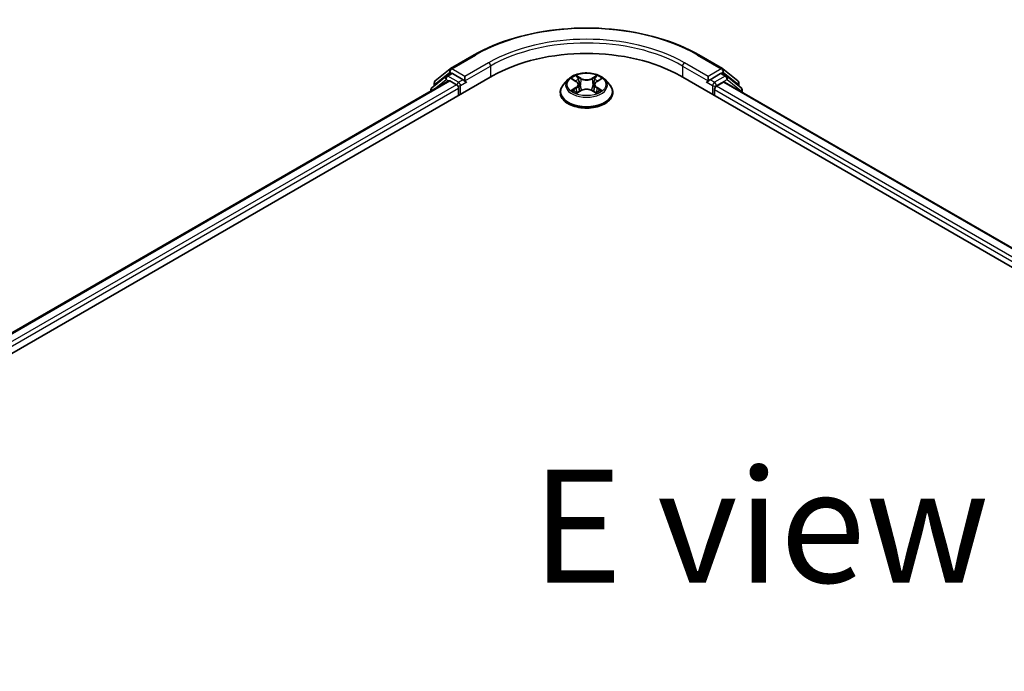
# Model space of a CAD drawing. Units: millimetres. Extents: x 36 to 6939, y 20 to 1004.
# Drawn here: x 161 to 215, y 601 to 637 of the extents above; entities that cross this region are included whole.
import ezdxf

# ---------------------------------------------------------------- set-up
doc = ezdxf.new("R2010")
doc.units = ezdxf.units.MM
doc.header["$LTSCALE"] = 2.5
for name, color, linetype, lineweight in [('Symbol (ISO)', 7, 'Continuous', 18), ('Visible (ISO)', 7, 'Continuous', 35), ('Visible Narrow (ISO)', 7, 'Continuous', 25)]:
    doc.layers.add(name, color=color, linetype=linetype, lineweight=lineweight)
doc.styles.add('Note Text (TK)', font='MS PGothic.ttf')

msp = doc.modelspace()

# ---------------------------------------------------------------- linework, layer by layer
at = {"layer": 'Visible (ISO)'}
for p, q in [((184.8119, 634.3742), (186.1201, 635.1294)), ((198.5451, 635.1294), (199.8532, 634.3742)), ((130.5668, 601.3069), (187.1353, 633.9668)), ((184.5808, 633.9525), (183.7884, 633.312)), ((183.9651, 633.6921), (184.7926, 634.3609)), ((184.6001, 633.9658), (184.8476, 634.1086)), ((185.509, 633.7627), (184.9226, 634.1012)), ((185.6151, 633.7014), (185.6151, 633.9464)), ((197.5298, 633.9668), (271.776, 591.1007)), ((199.0501, 633.9464), (199.0501, 633.7014)), ((199.7426, 634.1012), (199.1562, 633.7627)), ((200.0651, 633.9658), (199.8176, 634.1086)), ((199.8725, 634.3609), (200.7, 633.6921)), ((200.8768, 633.312), (200.0843, 633.9525)), ((131.7125, 603.1048), (184.7059, 633.7006)), ((183.9094, 633.4099), (183.9094, 633.5754)), ((184.7809, 633.6931), (185.1554, 633.4769)), ((185.6415, 633.6354), (185.6461, 633.6327)), ((191.3072, 633.7665), (191.0592, 633.4898)), ((191.5514, 633.7972), (191.7634, 633.6701)), ((191.8941, 633.4955), (191.9351, 633.1138)), ((192.7711, 633.4941), (192.7301, 633.1123)), ((192.9025, 633.6692), (193.1153, 633.796)), ((193.358, 633.7665), (193.606, 633.4898)), ((199.019, 633.6327), (199.0237, 633.6354)), ((199.5097, 633.3952), (199.9009, 633.6211)), ((199.9509, 633.626), (270.5615, 592.8589)), ((200.7557, 633.5754), (200.7557, 633.4099)), ((183.7326, 633.1953), (183.7326, 633.1387)), ((185.2615, 633.2932), (185.2615, 632.8849)), ((190.8826, 633.0482), (190.8826, 633.0648)), ((191.8015, 633.0395), (192.023, 633.1627)), ((192.6407, 633.1622), (192.8615, 633.0388)), ((193.7826, 633.0482), (193.7826, 633.0648)), ((199.4036, 632.8849), (199.4036, 633.2115)), ((200.9325, 633.0593), (200.9325, 633.1953))]:
    msp.add_line(p, q, dxfattribs=at)
for centre, start, end in [((184.6751, 633.8359), 120, 128.94828), ((184.8869, 634.2443), 120, 128.94828), ((199.7782, 634.2443), 51.05172, 60), ((199.9901, 633.8359), 51.05172, 60), ((184.0594, 633.5754), 128.94828, 180), ((200.6057, 633.5754), 0, 51.05172), ((183.8826, 633.1953), 128.94828, 180), ((200.7825, 633.1953), 0, 51.05172)]:
    msp.add_arc(centre, 0.15, start, end, dxfattribs=at)
for centre, major_axis, start_param, end_param in [((192.3326, 630.9662), (7.35, 0), 0.7853982, 2.3561945), ((184.9226, 633.9787), (-0.075, 0.1299), 5.4977871, 6.2831853), ((199.7426, 633.9787), (0.075, 0.1299), 0, 0.7853982), ((184.7809, 633.5707), (-0.075, 0.1299), 5.4977871, 6.2831853), ((185.1554, 633.3544), (-0.075, 0.1299), 3.9269908, 5.4977871), ((185.7211, 633.7627), (-0.075, -0.1299), 5.4977871, 7.0685835), ((198.944, 633.7627), (0.075, -0.1299), 5.4977871, 7.0685835), ((199.5097, 633.2728), (-0.075, -0.1299), 3.9269908, 5.4977871), ((199.9009, 633.5394), (0.05, 0.0866), 0, 0.7853982)]:
    msp.add_ellipse(centre, major_axis=major_axis, ratio=0.5773503, start_param=start_param, end_param=end_param, dxfattribs=at)
for points, knots in [([(186.1201, 635.1294), (186.7746, 635.5073), (187.5298, 635.8238), (189.1697, 636.3062), (190.0542, 636.4721), (191.868, 636.6379), (192.7971, 636.6379), (194.611, 636.4721), (195.4955, 636.3062), (197.1354, 635.8238), (197.8906, 635.5073), (198.5451, 635.1294)], [3.1415927, 3.1415927, 3.1415927, 3.1415927, 3.4557519, 3.4557519, 3.7699112, 3.7699112, 4.0840704, 4.0840704, 4.3982297, 4.3982297, 4.712389, 4.712389, 4.712389, 4.712389]), ([(193.358, 633.7665), (193.2966, 633.835), (193.2187, 633.895), (193.0349, 633.9984), (192.9277, 634.0409), (192.6979, 634.1031), (192.5752, 634.1227), (192.3265, 634.1378), (192.2006, 634.1334), (191.9569, 634.1009), (191.8392, 634.0729), (191.6229, 633.9949), (191.5243, 633.9448), (191.3905, 633.8489), (191.3456, 633.8094), (191.3072, 633.7665)], [2.8350717, 2.8350717, 2.8350717, 2.8350717, 3.1560847, 3.1560847, 3.4905133, 3.4905133, 3.8235907, 3.8235907, 4.1549042, 4.1549042, 4.4866401, 4.4866401, 4.820618, 4.820618, 5.0215312, 5.0215312, 5.0215312, 5.0215312]), ([(185.509, 633.7627), (185.5224, 633.7549), (185.5366, 633.7435), (185.5636, 633.7163), (185.5765, 633.7006), (185.595, 633.6786), (185.6018, 633.6706), (185.6154, 633.656), (185.6222, 633.6495), (185.6327, 633.641), (185.6371, 633.638), (185.6415, 633.6354)], [0.185147228, 0.185147228, 0.185147228, 0.185147228, 0.196528423, 0.196528423, 0.207909617, 0.207909617, 0.213859594, 0.213859594, 0.21980957, 0.21980957, 0.223874943, 0.223874943, 0.223874943, 0.223874943]), ([(191.0592, 633.4898), (191.0368, 633.4649), (191.0163, 633.4391), (190.9793, 633.386), (190.9629, 633.3586), (190.9342, 633.3026), (190.9221, 633.2738), (190.9025, 633.2153), (190.8951, 633.1856), (190.8851, 633.1255), (190.8826, 633.0952), (190.8826, 633.0648)], [5.02153117, 5.02153117, 5.02153117, 5.02153117, 5.11704449, 5.11704449, 5.21255781, 5.21255781, 5.30807114, 5.30807114, 5.40358446, 5.40358446, 5.49909778, 5.49909778, 5.49909778, 5.49909778]), ([(191.8941, 633.4955), (191.8926, 633.509), (191.8895, 633.5225), (191.8802, 633.5487), (191.8739, 633.5615), (191.8587, 633.5862), (191.8496, 633.598), (191.829, 633.6206), (191.8174, 633.6314), (191.7921, 633.6516), (191.7782, 633.6612), (191.7634, 633.6701)], [2.41940848, 2.41940848, 2.41940848, 2.41940848, 2.56035466, 2.56035466, 2.70130083, 2.70130083, 2.84224701, 2.84224701, 2.98319319, 2.98319319, 3.12413936, 3.12413936, 3.12413936, 3.12413936]), ([(192.9025, 633.6692), (192.8876, 633.6603), (192.8737, 633.6508), (192.8482, 633.6304), (192.8365, 633.6197), (192.8158, 633.597), (192.8067, 633.5851), (192.7913, 633.5604), (192.7851, 633.5476), (192.7757, 633.5213), (192.7725, 633.5078), (192.7711, 633.4941)], [4.72984227, 4.72984227, 4.72984227, 4.72984227, 4.8713127, 4.8713127, 5.01278313, 5.01278313, 5.15425356, 5.15425356, 5.295724, 5.295724, 5.43719443, 5.43719443, 5.43719443, 5.43719443]), ([(193.7826, 633.0648), (193.7826, 633.0952), (193.7801, 633.1255), (193.7701, 633.1856), (193.7626, 633.2153), (193.743, 633.2738), (193.7309, 633.3026), (193.7023, 633.3586), (193.6858, 633.386), (193.6488, 633.4391), (193.6283, 633.4649), (193.606, 633.4898)], [2.35750513, 2.35750513, 2.35750513, 2.35750513, 2.45301845, 2.45301845, 2.54853177, 2.54853177, 2.6440451, 2.6440451, 2.73955842, 2.73955842, 2.83507174, 2.83507174, 2.83507174, 2.83507174]), ([(199.0237, 633.6354), (199.0281, 633.638), (199.0324, 633.641), (199.043, 633.6495), (199.0498, 633.656), (199.0634, 633.6706), (199.0702, 633.6786), (199.0886, 633.7006), (199.1016, 633.7163), (199.1286, 633.7435), (199.1427, 633.7549), (199.1562, 633.7627)], [0.022988029, 0.022988029, 0.022988029, 0.022988029, 0.027053401, 0.027053401, 0.033003378, 0.033003378, 0.038953354, 0.038953354, 0.050334548, 0.050334548, 0.061715743, 0.061715743, 0.061715743, 0.061715743]), ([(190.8826, 633.0482), (190.8826, 632.9588), (190.9061, 632.8696), (190.9976, 632.6988), (191.067, 632.6175), (191.2464, 632.47), (191.3578, 632.4045), (191.6097, 632.2975), (191.7504, 632.2561), (192.0462, 632.2017), (192.2012, 632.1886), (192.5103, 632.1915), (192.6644, 632.2075), (192.9565, 632.2673), (193.0946, 632.3111), (193.3411, 632.4228), (193.4494, 632.4908), (193.6242, 632.645), (193.691, 632.7313), (193.7655, 632.8958), (193.7826, 632.972), (193.7826, 633.0482)], [5.4990978, 5.4990978, 5.4990978, 5.4990978, 5.7988084, 5.7988084, 6.1112193, 6.1112193, 6.4357124, 6.4357124, 6.7614403, 6.7614403, 7.0861908, 7.0861908, 7.4105456, 7.4105456, 7.7353797, 7.7353797, 8.0611771, 8.0611771, 8.3850922, 8.3850922, 8.6406904, 8.6406904, 8.6406904, 8.6406904]), ([(191.6462, 633.1463), (191.6552, 633.1388), (191.665, 633.1313), (191.6859, 633.1162), (191.6971, 633.1087), (191.7209, 633.0939), (191.7335, 633.0865), (191.76, 633.0722), (191.7739, 633.0652), (191.7968, 633.0544), (191.8055, 633.0505), (191.8143, 633.0467)], [6.10568062, 6.10568062, 6.10568062, 6.10568062, 6.17583655, 6.17583655, 6.24599249, 6.24599249, 6.31614843, 6.31614843, 6.38630437, 6.38630437, 6.4269994, 6.4269994, 6.4269994, 6.4269994]), ([(192.6407, 633.1622), (192.6074, 633.1809), (192.5695, 633.1963), (192.4879, 633.2197), (192.4442, 633.2278), (192.3548, 633.2358), (192.3091, 633.2359), (192.2197, 633.2279), (192.176, 633.22), (192.0943, 633.1966), (192.0564, 633.1813), (192.023, 633.1627)], [3.1590459, 3.1590459, 3.1590459, 3.1590459, 3.4662239, 3.4662239, 3.7734018, 3.7734018, 4.0805798, 4.0805798, 4.3877577, 4.3877577, 4.6949357, 4.6949357, 4.6949357, 4.6949357]), ([(192.8489, 633.0458), (192.8579, 633.0497), (192.8666, 633.0536), (192.8897, 633.0644), (192.9036, 633.0714), (192.9302, 633.0857), (192.9428, 633.093), (192.9667, 633.1079), (192.978, 633.1154), (192.999, 633.1304), (193.0088, 633.138), (193.0179, 633.1455)], [1.4266372, 1.4266372, 1.4266372, 1.4266372, 1.46769088, 1.46769088, 1.53783482, 1.53783482, 1.60797876, 1.60797876, 1.67812269, 1.67812269, 1.74826663, 1.74826663, 1.74826663, 1.74826663])]:
    msp.add_open_spline(points, degree=3, knots=knots, dxfattribs=at)
at = {"layer": 'Visible Narrow (ISO)'}
for p, q in [((184.8869, 634.3668), (186.1951, 635.122)), ((198.4701, 635.122), (199.7782, 634.3668)), ((186.9232, 634.7016), (185.6151, 633.9464)), ((185.6151, 633.7014), (187.0293, 634.5179)), ((187.0293, 634.5179), (187.0293, 633.9055)), ((197.6359, 634.5179), (199.0501, 633.7014)), ((197.6359, 634.5179), (197.6359, 633.9055)), ((199.0501, 633.9464), (197.7419, 634.7016)), ((183.9534, 633.5142), (184.7809, 634.183)), ((184.6751, 633.9583), (184.9226, 634.1012)), ((185.2615, 633.6198), (184.6751, 633.9583)), ((184.7809, 634.183), (184.9226, 634.1012)), ((185.6151, 633.9464), (184.8869, 634.3668)), ((192.0367, 633.8338), (191.7566, 633.9903)), ((191.8433, 633.9032), (192.0193, 633.8048)), ((192.9108, 633.9894), (192.63, 633.8333)), ((192.6473, 633.8043), (192.8238, 633.9025)), ((199.7782, 634.3668), (199.0501, 633.9464)), ((199.9901, 633.9583), (199.4036, 633.6198)), ((199.7426, 634.1012), (199.8843, 634.183)), ((199.7426, 634.1012), (199.9901, 633.9583)), ((199.8843, 634.183), (200.7118, 633.5142)), ((131.7564, 603.0795), (184.7809, 633.6931)), ((185.1554, 633.4769), (132.1249, 602.8597)), ((183.9063, 633.239), (184.569, 633.7746)), ((183.9534, 633.4454), (183.9534, 633.5142)), ((184.569, 633.7746), (184.7016, 633.6981)), ((185.509, 633.7627), (185.2615, 633.6198)), ((185.3676, 633.4361), (185.7211, 633.6402)), ((185.3676, 632.9462), (185.3676, 633.4361)), ((191.4801, 633.8311), (191.7506, 633.669)), ((192.0193, 633.8048), (191.9941, 633.4508)), ((192.6473, 633.8043), (192.6725, 633.4502)), ((192.9154, 633.6681), (193.1865, 633.8298)), ((198.944, 633.6402), (199.2976, 633.4361)), ((199.4036, 633.6198), (199.1562, 633.7627)), ((199.2976, 633.4361), (199.2976, 632.9462)), ((199.5097, 633.4361), (200.0961, 633.7746)), ((199.5097, 633.3952), (199.5097, 633.4361)), ((270.1825, 592.5923), (199.5097, 633.3952)), ((199.9009, 633.6211), (270.5322, 592.842)), ((200.0961, 633.7746), (200.8886, 633.1341)), ((200.7118, 633.5142), (200.7118, 633.4454)), ((132.2285, 602.6745), (185.2615, 633.2932)), ((191.7498, 633.3264), (191.4786, 633.1648)), ((191.5972, 633.1962), (191.7677, 633.2978)), ((191.7544, 633.0051), (192.0351, 633.1613)), ((191.7677, 633.2978), (191.7852, 633.0598)), ((192.6285, 633.1608), (192.9086, 633.0043)), ((192.8966, 633.297), (192.8791, 633.0594)), ((192.8966, 633.297), (193.0666, 633.195)), ((193.185, 633.1635), (192.9146, 633.3256)), ((199.4036, 633.2115), (270.1143, 592.3867)), ((200.8886, 633.1341), (200.8886, 633.0846))]:
    msp.add_line(p, q, dxfattribs=at)
for centre, major_axis, ratio, start_param, end_param in [((192.3326, 631.5785), (8.6797, 0), 0.5773503, 0.7853982, 2.3561945), ((192.3326, 631.4561), (7.5, 0), 0.5773503, 0.7853982, 2.3561945), ((192.3326, 631.5785), (-7.65, 0), 0.5773503, 3.9269908, 5.4977871), ((186.1951, 634.9995), (-0.075, 0.1299), 0.5773503, 5.4977871, 6.2831853), ((198.4701, 634.9995), (0.075, 0.1299), 0.5773503, 0, 0.7853982), ((186.9232, 634.5791), (-0.075, 0.1299), 0.5773503, 3.9269908, 5.4977871), ((197.7419, 634.5791), (0.075, 0.1299), 0.5773503, 0.7853982, 2.3561945), ((184.6751, 633.8359), (-0.0943, 0.1167), 0.8131434, 0, 1.4434523), ((184.6751, 633.8359), (-0.075, -0.1299), 0.5773503, 3.9269908, 5.4977871), ((184.6751, 633.8359), (-0.075, 0.1299), 0.5773503, 5.4977871, 6.2831853), ((184.8869, 634.2443), (-0.0943, 0.1167), 0.8131434, 0, 1.4434523), ((184.8869, 634.2443), (-0.075, -0.1299), 0.5773503, 3.9269908, 5.4977871), ((184.8869, 634.2443), (-0.075, 0.1299), 0.5773503, 5.4977871, 6.2831853), ((192.3326, 633.4973), (-1.03, 0), 0.5773503, 5.305792, 5.687161), ((191.8259, 633.8947), (-0.0204, -0.0144), 0.1855802, 1.0442067, 2.4393888), ((192.8411, 633.8939), (-0.0204, 0.0144), 0.1843663, 0.7039824, 2.0991646), ((192.3326, 633.4973), (-1.03, 0), 0.5773503, 3.7349957, 4.1163647), ((199.7782, 634.2443), (0.075, 0.1299), 0.5773503, 0, 0.7853982), ((199.7782, 634.2443), (-0.075, 0.1299), 0.5773503, 3.9269908, 5.4977871), ((199.7782, 634.2443), (0.0943, 0.1167), 0.8131434, 4.839733, 6.2831853), ((199.9901, 633.8359), (0.075, 0.1299), 0.5773503, 0, 0.7853982), ((199.9901, 633.8359), (-0.075, 0.1299), 0.5773503, 3.9269908, 5.4977871), ((199.9901, 633.8359), (0.0943, 0.1167), 0.8131434, 4.839733, 6.2831853), ((184.0594, 633.5754), (-0.15, 0), 0.5773503, 0, 0.7853982), ((184.0594, 633.5754), (-0.0943, 0.1167), 0.8131434, 0, 1.4434523), ((185.2615, 633.4973), (-0.075, -0.1299), 0.5773503, 3.9269908, 5.204008), ((185.2615, 633.4973), (0.15, 0), 0.5773503, 4.4332722, 5.4977871), ((185.2615, 633.4973), (-0.075, 0.1299), 0.5773503, 3.9269908, 5.4977871), ((192.3326, 633.1093), (-1.4338, 0), 0.5773503, 5.8056187, 9.9023446), ((192.3326, 633.4601), (-1.1546, 0), 0.5773503, 5.8056187, 9.9023446), ((192.3326, 633.3839), (0.8061, 0), 0.5773503, 2.1749837, 2.4195297), ((191.443, 633.498), (0.4271, 0), 0.5773503, 5.5139298, 7.0498195), ((191.7506, 633.6486), (0.0129, 0.0214), 0.5880814, 0, 0.7949578), ((191.443, 633.4793), (0.452, 0), 0.5773503, 5.5139298, 6.3450887), ((191.8874, 633.7653), (-0.0241, -0.0067), 0.2226395, 3.8505226, 5.2059457), ((191.9767, 633.4422), (-0.0241, -0.0067), 0.2226061, 3.8505159, 5.2015619), ((192.0367, 633.8133), (-0.0122, -0.0218), 0.5679555, 3.9190487, 5.4025786), ((192.3337, 633.9923), (0.452, 0), 0.5773503, 3.9431335, 5.4790232), ((192.3337, 634.0109), (-0.4271, 0), 0.5773503, 0.8015408, 2.3374306), ((192.63, 633.8129), (0.0121, -0.0218), 0.5664159, 0.8818722, 2.3654021), ((192.6898, 633.4417), (-0.0241, 0.0067), 0.2231634, 4.2211004, 5.5721463), ((193.2222, 633.4966), (-0.4271, 0), 0.5773503, 5.5139298, 7.0498195), ((192.7795, 633.7647), (-0.0241, 0.0067), 0.2231967, 4.2167165, 5.5721396), ((193.2222, 633.478), (-0.452, 0), 0.5773503, 6.221282, 7.0498195), ((192.3326, 633.3839), (0.8061, 0), 0.5773503, 0.7198778, 0.9639877), ((192.9154, 633.6477), (-0.0128, 0.0215), 0.5865946, 5.4895845, 6.2831853), ((199.4036, 633.4973), (-0.075, -0.1299), 0.5773503, 3.9269908, 5.4977871), ((199.4036, 633.4973), (0.15, 0), 0.5773503, 3.9269908, 5.4977871), ((199.4036, 633.4973), (-0.075, 0.1299), 0.5773503, 3.9269908, 5.4977871), ((200.6057, 633.5754), (0.0943, 0.1167), 0.8131434, 4.839733, 6.2831853), ((200.6057, 633.5754), (0.15, 0), 0.5773503, 5.4977871, 6.2831853), ((183.8826, 633.1953), (-0.15, 0), 0.5773503, 0, 0.5382514), ((183.8826, 633.1953), (-0.0943, 0.1167), 0.8131434, 0, 1.2688679), ((192.3326, 633.0648), (-1.45, 0), 0.5773503, 0, 3.1415927), ((192.3326, 633.0482), (1.45, 0), 0.5773503, 3.1415927, 6.2831853), ((192.3326, 633.4973), (1.03, 0), 0.5773503, 3.7349957, 4.1163647), ((191.6151, 633.1879), (-0.0048, -0.0245), 0.7790958, 4.5265759, 5.9217581), ((191.6876, 633.1359), (-0.0212, -0.0132), 0.7293502, 5.1621157, 5.77734), ((191.7498, 633.306), (0.0128, -0.0215), 0.5865946, 0.8644619, 2.3479918), ((192.0351, 633.1409), (-0.0121, 0.0218), 0.5664159, 5.5069947, 6.2831853), ((192.3314, 632.9837), (0.4271, 0), 0.5773503, 0.8015408, 2.3374306), ((192.6285, 633.1404), (0.0122, 0.0218), 0.5679555, 0, 0.7774561), ((192.9146, 633.3051), (-0.0129, -0.0214), 0.5880814, 3.9365505, 5.4200804), ((192.3326, 633.4973), (1.03, 0), 0.5773503, 5.305792, 5.687161), ((192.9764, 633.135), (-0.0212, 0.0132), 0.7301215, 3.6511459, 4.260002), ((193.0487, 633.1869), (0.0048, -0.0245), 0.7804107, 0.3607697, 1.7559519), ((200.7825, 633.1953), (0.0943, 0.1167), 0.8131434, 4.839733, 6.2831853), ((200.7825, 633.1953), (0.15, 0), 0.5773503, 5.4977871, 6.2831853)]:
    msp.add_ellipse(centre, major_axis=major_axis, ratio=ratio, start_param=start_param, end_param=end_param, dxfattribs=at)
msp.add_ellipse((192.3326, 633.4973), major_axis=(1.0707, 0), ratio=0.5773503, dxfattribs=at)
for points, knots in [([(191.8433, 633.9032), (191.8351, 633.9112), (191.8272, 633.9194), (191.8071, 633.9404), (191.7954, 633.9528), (191.7746, 633.9737), (191.7655, 633.9824), (191.7566, 633.9903)], [-0.032055974, -0.032055974, -0.032055974, -0.032055974, -0.02365019, -0.02365019, -0.010200936, -0.010200936, 0.000338329, 0.000338329, 0.000338329, 0.000338329]), ([(191.7566, 633.9903), (191.7621, 633.9816), (191.7677, 633.9716), (191.7811, 633.9467), (191.789, 633.9313), (191.8042, 633.9048), (191.8106, 633.8943), (191.818, 633.8841)], [-0.000338329, -0.000338329, -0.000338329, -0.000338329, 0.010200936, 0.010200936, 0.02365019, 0.02365019, 0.032055974, 0.032055974, 0.032055974, 0.032055974]), ([(191.9047, 633.7739), (191.8984, 633.7967), (191.8898, 633.8195), (191.869, 633.8631), (191.8569, 633.8839), (191.8433, 633.9032)], [0, 0, 0, 0, 0.014585063, 0.014585063, 0.028982846, 0.028982846, 0.028982846, 0.028982846]), ([(192.8238, 633.9025), (192.8101, 633.8831), (192.7978, 633.8622), (192.777, 633.8186), (192.7685, 633.7959), (192.7622, 633.7732)], [0, 0, 0, 0, 0.014491423, 0.014491423, 0.028982846, 0.028982846, 0.028982846, 0.028982846]), ([(192.9108, 633.9894), (192.9034, 633.9829), (192.896, 633.976), (192.8813, 633.9615), (192.874, 633.9541), (192.8582, 633.9377), (192.8497, 633.9287), (192.8352, 633.9138), (192.8296, 633.9081), (192.8238, 633.9025)], [-0.032394303, -0.032394303, -0.032394303, -0.032394303, -0.023744988, -0.023744988, -0.0154285, -0.0154285, -0.005934038, -0.005934038, 0, 0, 0, 0]), ([(192.8491, 633.8834), (192.8543, 633.8905), (192.859, 633.8979), (192.8705, 633.9168), (192.8767, 633.9281), (192.8875, 633.9483), (192.8923, 633.9573), (192.9016, 633.9743), (192.9062, 633.9823), (192.9108, 633.9894)], [0, 0, 0, 0, 0.005934038, 0.005934038, 0.0154285, 0.0154285, 0.023744988, 0.023744988, 0.032394303, 0.032394303, 0.032394303, 0.032394303]), ([(191.5998, 633.7682), (191.5957, 633.7727), (191.5914, 633.777), (191.5761, 633.7906), (191.5641, 633.7986), (191.5405, 633.8114), (191.529, 633.8164), (191.505, 633.825), (191.4925, 633.8285), (191.4801, 633.8311)], [0.001887699, 0.001887699, 0.001887699, 0.001887699, 0.005934038, 0.005934038, 0.0154285, 0.0154285, 0.023744988, 0.023744988, 0.032394303, 0.032394303, 0.032394303, 0.032394303]), ([(191.4801, 633.8311), (191.4914, 633.8269), (191.5027, 633.8221), (191.5247, 633.8119), (191.5354, 633.8064), (191.5476, 633.7994), (191.5495, 633.7983), (191.5514, 633.7972)], [-0.032394303, -0.032394303, -0.032394303, -0.032394303, -0.023744988, -0.023744988, -0.0154285, -0.0154285, -0.01389829, -0.01389829, -0.01389829, -0.01389829]), ([(191.818, 633.8841), (191.8306, 633.8667), (191.8418, 633.8479), (191.861, 633.8084), (191.8689, 633.7877), (191.8746, 633.7669)], [-0.028982846, -0.028982846, -0.028982846, -0.028982846, -0.014585063, -0.014585063, 0, 0, 0, 0]), ([(191.8746, 633.7669), (191.8895, 633.7131), (191.9045, 633.6592), (191.9343, 633.5515), (191.9492, 633.4977), (191.9641, 633.4438)], [-0.068779854, -0.068779854, -0.068779854, -0.068779854, -0.034389927, -0.034389927, 0, 0, 0, 0]), ([(191.9941, 633.4508), (191.9792, 633.5046), (191.9643, 633.5585), (191.9345, 633.6662), (191.9196, 633.72), (191.9047, 633.7739)], [0, 0, 0, 0, 0.034389927, 0.034389927, 0.068779854, 0.068779854, 0.068779854, 0.068779854]), ([(191.9641, 633.4438), (191.9854, 633.3669), (192.0099, 633.2913), (192.0431, 633.2044), (192.0483, 633.1913), (192.0535, 633.1782)], [-0.098241255, -0.098241255, -0.098241255, -0.098241255, -0.049120627, -0.049120627, -0.040347207, -0.040347207, -0.040347207, -0.040347207]), ([(192.0773, 633.1885), (192.0726, 633.201), (192.068, 633.2136), (192.0371, 633.2995), (192.0141, 633.3745), (191.9941, 633.4508)], [0.040687269, 0.040687269, 0.040687269, 0.040687269, 0.049120627, 0.049120627, 0.098241255, 0.098241255, 0.098241255, 0.098241255]), ([(192.6725, 633.4502), (192.6524, 633.374), (192.6293, 633.2991), (192.5983, 633.2129), (192.5935, 633.2), (192.5886, 633.1872)], [0, 0, 0, 0, 0.049120627, 0.049120627, 0.057756889, 0.057756889, 0.057756889, 0.057756889]), ([(192.6123, 633.1768), (192.6178, 633.1902), (192.6231, 633.2036), (192.6565, 633.2908), (192.6811, 633.3664), (192.7024, 633.4432)], [-0.05812246, -0.05812246, -0.05812246, -0.05812246, -0.049120627, -0.049120627, 0, 0, 0, 0]), ([(192.7622, 633.7732), (192.7472, 633.7194), (192.7323, 633.6656), (192.7024, 633.5579), (192.6874, 633.5041), (192.6725, 633.4502)], [0, 0, 0, 0, 0.034389927, 0.034389927, 0.068779854, 0.068779854, 0.068779854, 0.068779854]), ([(192.7024, 633.4432), (192.7174, 633.4971), (192.7324, 633.5509), (192.7623, 633.6586), (192.7773, 633.7124), (192.7922, 633.7662)], [-0.068779854, -0.068779854, -0.068779854, -0.068779854, -0.034389927, -0.034389927, 0, 0, 0, 0]), ([(192.7922, 633.7662), (192.798, 633.7868), (192.8058, 633.8074), (192.825, 633.8469), (192.8364, 633.8658), (192.8491, 633.8834)], [-0.028982846, -0.028982846, -0.028982846, -0.028982846, -0.014491423, -0.014491423, 0, 0, 0, 0]), ([(193.1865, 633.8298), (193.1714, 633.8266), (193.1562, 633.8222), (193.1226, 633.809), (193.1045, 633.7994), (193.0806, 633.7811), (193.0733, 633.7745), (193.0669, 633.7672)], [-0.000338329, -0.000338329, -0.000338329, -0.000338329, 0.010200936, 0.010200936, 0.02365019, 0.02365019, 0.0301272, 0.0301272, 0.0301272, 0.0301272]), ([(193.1153, 633.7961), (193.125, 633.8019), (193.1351, 633.8072), (193.1589, 633.8188), (193.1728, 633.8247), (193.1865, 633.8298)], [-0.018127697, -0.018127697, -0.018127697, -0.018127697, -0.010200936, -0.010200936, 0.000338329, 0.000338329, 0.000338329, 0.000338329]), ([(191.5972, 633.1962), (191.5888, 633.1946), (191.5795, 633.1928), (191.554, 633.1875), (191.5372, 633.1835), (191.5062, 633.1745), (191.4924, 633.1699), (191.4786, 633.1648)], [-0.032055974, -0.032055974, -0.032055974, -0.032055974, -0.02365019, -0.02365019, -0.010200936, -0.010200936, 0.000338329, 0.000338329, 0.000338329, 0.000338329]), ([(191.4786, 633.1648), (191.4937, 633.1679), (191.5089, 633.17), (191.5426, 633.1722), (191.5606, 633.1717), (191.5868, 633.1692), (191.5961, 633.1678), (191.6038, 633.1663)], [-0.000338329, -0.000338329, -0.000338329, -0.000338329, 0.010200936, 0.010200936, 0.02365019, 0.02365019, 0.032055974, 0.032055974, 0.032055974, 0.032055974]), ([(191.6697, 633.1442), (191.661, 633.1583), (191.6502, 633.1699), (191.6257, 633.1874), (191.612, 633.1933), (191.5972, 633.1962)], [0, 0, 0, 0, 0.014585063, 0.014585063, 0.028982846, 0.028982846, 0.028982846, 0.028982846]), ([(191.6038, 633.1663), (191.6171, 633.1638), (191.6294, 633.1586), (191.6424, 633.1494), (191.6443, 633.1479), (191.6462, 633.1463)], [-0.028982846, -0.028982846, -0.028982846, -0.028982846, -0.014585063, -0.014585063, -0.011990574, -0.011990574, -0.011990574, -0.011990574]), ([(191.8098, 633.0442), (191.807, 633.0444), (191.8043, 633.0443), (191.7946, 633.0432), (191.7885, 633.0408), (191.7776, 633.0337), (191.7729, 633.0293), (191.7635, 633.0187), (191.7589, 633.0123), (191.7544, 633.0051)], [0.002459552, 0.002459552, 0.002459552, 0.002459552, 0.005934038, 0.005934038, 0.0154285, 0.0154285, 0.023744988, 0.023744988, 0.032394303, 0.032394303, 0.032394303, 0.032394303]), ([(191.7544, 633.0051), (191.7617, 633.0116), (191.7691, 633.0177), (191.7839, 633.0287), (191.7911, 633.0336), (191.7995, 633.0384), (191.8005, 633.039), (191.8015, 633.0395)], [-0.032394303, -0.032394303, -0.032394303, -0.032394303, -0.023744988, -0.023744988, -0.0154285, -0.0154285, -0.014313673, -0.014313673, -0.014313673, -0.014313673]), ([(192.9086, 633.0043), (192.903, 633.013), (192.8975, 633.0206), (192.8841, 633.0345), (192.8762, 633.0399), (192.8626, 633.0433), (192.8582, 633.0437), (192.8533, 633.0434)], [-0.000338329, -0.000338329, -0.000338329, -0.000338329, 0.010200936, 0.010200936, 0.02365019, 0.02365019, 0.02963524, 0.02963524, 0.02963524, 0.02963524]), ([(192.8616, 633.0388), (192.8683, 633.035), (192.8749, 633.0308), (192.8906, 633.0196), (192.8996, 633.0122), (192.9086, 633.0043)], [-0.017770354, -0.017770354, -0.017770354, -0.017770354, -0.010200936, -0.010200936, 0.000338329, 0.000338329, 0.000338329, 0.000338329]), ([(193.0666, 633.195), (193.0518, 633.1921), (193.0381, 633.1862), (193.0136, 633.1688), (193.003, 633.1572), (192.9943, 633.1432)], [0, 0, 0, 0, 0.014491423, 0.014491423, 0.028982846, 0.028982846, 0.028982846, 0.028982846]), ([(193.0179, 633.1455), (193.0197, 633.1469), (193.0214, 633.1483), (193.0343, 633.1575), (193.0466, 633.1627), (193.0599, 633.1652)], [-0.01688951, -0.01688951, -0.01688951, -0.01688951, -0.014491423, -0.014491423, 0, 0, 0, 0]), ([(193.0599, 633.1652), (193.0654, 633.1662), (193.0716, 633.1672), (193.0891, 633.1694), (193.101, 633.1703), (193.1246, 633.1706), (193.1362, 633.1702), (193.1602, 633.1679), (193.1726, 633.1661), (193.185, 633.1635)], [0, 0, 0, 0, 0.005934038, 0.005934038, 0.0154285, 0.0154285, 0.023744988, 0.023744988, 0.032394303, 0.032394303, 0.032394303, 0.032394303]), ([(193.185, 633.1635), (193.1737, 633.1677), (193.1624, 633.1716), (193.1404, 633.1783), (193.1297, 633.1812), (193.1077, 633.1867), (193.0963, 633.1892), (193.0789, 633.1927), (193.0725, 633.1939), (193.0666, 633.195)], [-0.032394303, -0.032394303, -0.032394303, -0.032394303, -0.023744988, -0.023744988, -0.0154285, -0.0154285, -0.005934038, -0.005934038, 0, 0, 0, 0])]:
    msp.add_open_spline(points, degree=3, knots=knots, dxfattribs=at)
for points in [[(191.6877, 633.1152), (191.6817, 633.1248), (191.6757, 633.1345), (191.6697, 633.1442)], [(192.9943, 633.1432), (192.9884, 633.1336), (192.9825, 633.1241), (192.9766, 633.1146)]]:
    msp.add_open_spline(points, degree=3, dxfattribs=at)

# ---------------------------------------------------------------- texts
at = {"layer": 'Symbol (ISO)', "color": 7, "insert": (201.9425, 609.085), "char_height": 6.25, "attachment_point": 5, "line_spacing_factor": 1.5, "style": 'Note Text (TK)'}
msp.add_mtext('\\fＭＳ Ｐゴシック|b0|i0;E view', dxfattribs=at)

doc.saveas('drawing.dxf')
